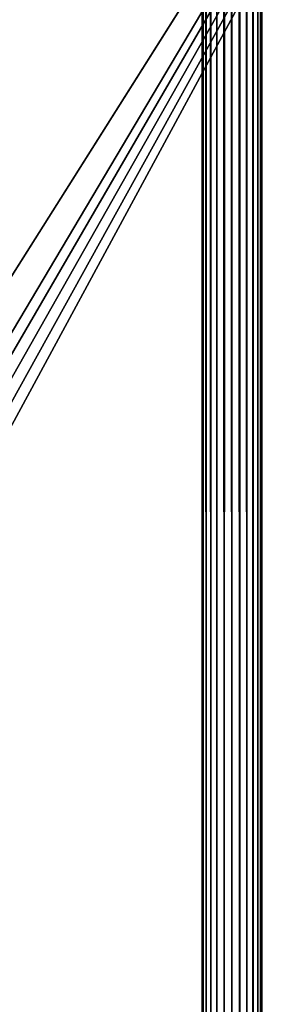
# Model space of a CAD drawing. Units: centimetres. Extents: x -315 to 356, y -502 to 225.
# Drawn here: x -77 to -76, y -42 to -40 of the extents above; entities that cross this region are included whole.
import ezdxf

# ---------------------------------------------------------------- set-up
doc = ezdxf.new("R2010")
doc.units = ezdxf.units.CM
doc.header["$LTSCALE"] = 2.54

# ---------------------------------------------------------------- blocks, each defined once
blk = doc.blocks.new('Grupuj#14')
at = {"color": 252, "true_color": 0x8e8e8e}
mesh = blk.add_polyface(dxfattribs=at)
corners = [(4.695368709581341, 67.86693337557331), (0.009158210960439419, 8.951648307163135), (3.609557097661309e-14, 9.174821523687777), (0.07657503425081216, 8.719597894643076), (0.1884181793038064, 8.526248633651441), (2.283559198747843, 5.743105667009304), (2.420616118243105, 5.597058822993452), (2.599360222268693, 5.47465472407847), (2.800242182050954, 5.393534238408435), (2.99774085598146, 5.360224819413721), (49.31379317193861, 2.635745758670136), (4.717447677061656, 67.97238364279112), (4.773729611969463, 68.08605548365793), (4.856698639130644, 68.1820665650798), (4.961073861416947, 68.25417545484169), (5.062158059380214, 68.2912798994367), (39.48795590824911, 76.16897363127447), (39.57572046585457, 76.17963560659744), (39.67951346121992, 76.17060167487324), (39.77875398374427, 76.14040515877157), (39.85080901644128, 76.10103544346845), (49.36310836182758, 67.89401952999847), (49.37923759527394, 68.01653962992904), (49.41894037198455, 68.11238803798805), (49.48210062171025, 68.19470431919609), (49.5644022646321, 68.25785892351281), (50.69540462298014, 69.12162677804714), (49.66024014667577, 68.29755494752521), (49.78276300195085, 68.31367849736895), (50.4827825773281, 68.31367849736888), (50.56731598363968, 68.32481399358524), (50.66444580650904, 68.36504620442965), (50.74776446787854, 68.42902035754375), (50.7577843258947, 69.0693915005647), (50.81175258676135, 68.51234590794587), (50.81630823484805, 68.98812526408159), (50.85198380880809, 68.60951535117148), (50.85297329122549, 68.89490719038729), (50.86310842143258, 68.69403711279674), (50.86310842143254, 68.8142155870297), (49.37923759527384, 67.31083586609552), (58.66303422819743, 8.469782473546053), (49.36310836182758, 67.43335596602587), (49.41894037198443, 67.21498745803636), (49.48210062171015, 67.13267117682832), (49.56440226463181, 67.06951657251183), (49.66024014653775, 67.0298205485566), (49.78276300317665, 67.0136969986553), (93.6554267155344, 67.01369699865516), (58.847401342014, 8.556794587084928), (59.02962004083285, 8.595069031760184), (59.21574587647238, 8.590088092967957), (59.3956506375149, 8.54209417715629), (59.57509926573114, 8.445341663787797), (69.47324694780905, 1.505482810115956), (69.54144005760234, 1.466507731902241), (69.62875741347753, 1.436178700581656), (69.70636535963901, 1.424457592001231), (94.44955248507316, 0), (93.76043470995091, 67.00052969264537), (93.87646785229835, 66.95509516370154), (93.97776975313735, 66.88246347093553), (94.05806742549274, 66.78714062476742), (94.11243055457783, 66.67497081944965), (94.13371135052012, 66.57130280590928), (99.03275630727646, 3.940445755457961), (94.67694644685284, 0.01498776405587876), (94.91156578395382, 0.09075690366756589), (95.10477332283604, 0.2116288316792418), (98.67908140423431, 3.115896610229133), (98.83414271249102, 3.276572539460083), (98.95543468754964, 3.485478141587377), (99.0232118139045, 3.717357026955318)]
mesh.append_faces([[corners[k] for k in face] for face in [(0, 1, 2), (38, 37, 39), (71, 65, 72)]], dxfattribs={"vtx0": -1, "color": 252})
mesh.append_faces([[corners[k] for k in face] for face in [(1, 0, 3), (3, 0, 4), (4, 0, 5), (5, 0, 6), (6, 0, 7), (7, 0, 8), (8, 0, 9), (9, 0, 10), (21, 20, 22), (22, 20, 23), (23, 20, 24), (24, 20, 25), (25, 26, 27), (27, 26, 28), (28, 26, 29), (29, 26, 30), (30, 26, 31), (31, 26, 32), (32, 33, 34), (34, 35, 36), (36, 37, 38), (10, 40, 41), (40, 10, 42), (42, 10, 21), (41, 48, 49), (49, 48, 50), (50, 48, 51), (51, 48, 52), (52, 48, 53), (53, 48, 54), (54, 48, 55), (55, 48, 56), (56, 48, 57), (57, 48, 58), (58, 65, 66), (66, 65, 67), (67, 65, 68), (68, 65, 69), (69, 65, 70), (70, 65, 71)]], dxfattribs={"vtx0": -1, "vtx1": -1, "color": 252})
mesh.append_faces([[corners[k] for k in face] for face in [(10, 20, 21)]], dxfattribs={"vtx0": -1, "vtx1": -1, "vtx2": -1, "color": 252})
mesh.append_faces([[corners[k] for k in face] for face in [(10, 0, 11), (10, 11, 12), (10, 12, 13), (10, 13, 14), (10, 14, 15), (10, 15, 16), (10, 16, 17), (10, 17, 18), (10, 18, 19), (10, 19, 20), (25, 20, 26), (32, 26, 33), (34, 33, 35), (36, 35, 37), (41, 40, 43), (41, 43, 44), (41, 44, 45), (41, 45, 46), (41, 46, 47), (41, 47, 48), (58, 48, 59), (58, 59, 60), (58, 60, 61), (58, 61, 62), (58, 62, 63), (58, 63, 64), (58, 64, 65)]], dxfattribs={"vtx0": -1, "vtx2": -1, "color": 252})
mesh = blk.add_polyface(dxfattribs=at)
corners = [(49.31379317193857, 2.635745758670209, 1.20000001043077), (49.37923759527387, 67.31083586609545, 1.200000010430716), (49.36310836182761, 67.4333559660258, 1.200000010430734), (58.6630342281974, 8.469782473546053, 1.20000001043077), (49.41894037198451, 67.21498745803636, 1.200000010430716), (49.48210062171022, 67.13267117682825, 1.200000010430734), (49.56440226463188, 67.06951657251176, 1.200000010430752), (49.66024014653782, 67.02982054855653, 1.200000010430806), (49.78276300317673, 67.0136969986553, 1.200000010430806), (93.65542671553447, 67.01369699865516, 1.200000010430806), (58.84740134201396, 8.556794587084966, 1.200000010430788), (59.02962004083282, 8.595069031760149, 1.20000001043077), (59.21574587647235, 8.590088092967994, 1.200000010430697), (59.3956506375149, 8.542094177156255, 1.200000010430788), (59.5750992657311, 8.445341663787797, 1.200000010430806), (69.47324694780909, 1.505482810115956, 1.200000010430697), (69.54144005760234, 1.466507731902313, 1.20000001043086), (69.62875741347756, 1.436178700581656, 1.20000001043086), (69.70636535963905, 1.424457592001158, 1.200000010430752), (94.44955248507316, -3.609557097661309e-14, 1.200000010430824), (93.76043470995091, 67.00052969264544, 1.200000010430824), (93.87646785229835, 66.95509516370154, 1.200000010430806), (93.97776975313735, 66.8824634709356, 1.200000010430806), (94.05806742549274, 66.78714062476742, 1.200000010430752), (94.11243055457783, 66.67497081944965, 1.200000010430788), (94.13371135052014, 66.57130280590928, 1.200000010430734), (99.03275630727646, 3.940445755457961, 1.200000010430806), (94.67694644685284, 0.01498776405587876, 1.200000010430788), (94.91156578395382, 0.09075690366756589, 1.200000010430697), (95.10477332283604, 0.2116288316792779, 1.200000010430788), (98.67908140423431, 3.11589661022917, 1.200000010430788), (98.83414271249104, 3.27657253946001, 1.200000010430842), (98.95543468754964, 3.485478141587377, 1.20000001043086), (99.0232118139045, 3.717357026955282, 1.200000010430752), (0.009158210960475515, 8.95164830716317, 1.200000010430788), (4.695368709581305, 67.86693337557317, 1.200000010430716), (1.082867129298393e-13, 9.174821523687742, 1.200000010430752), (0.07657503425088436, 8.719597894643003, 1.200000010430788), (0.1884181793038786, 8.526248633651441, 1.200000010430752), (2.283559198747914, 5.743105667009195, 1.200000010430752), (2.420616118243177, 5.597058822993415, 1.20000001043077), (2.599360222268657, 5.474654724078434, 1.200000010430788), (2.800242182050881, 5.3935342384084, 1.200000010430806), (2.997740855981315, 5.360224819413758, 1.200000010430788), (4.717447677061656, 67.97238364279104, 1.200000010430824), (4.773729611969463, 68.08605548365786, 1.200000010430716), (4.856698639130644, 68.1820665650798, 1.200000010430734), (4.961073861416947, 68.25417545484169, 1.200000010430716), (5.062158059380214, 68.29127989943655, 1.200000010430661), (39.48795590824911, 76.16897363127454, 1.200000010430734), (39.57572046585464, 76.17963560659744, 1.200000010430788), (39.67951346121992, 76.17060167487331, 1.200000010430806), (39.77875398374427, 76.1404051587715, 1.200000010430842), (39.85080901644135, 76.10103544346838, 1.200000010430878), (49.36310836182761, 67.89401952999847, 1.200000010430734), (49.37923759527391, 68.01653962992911, 1.200000010430679), (49.41894037198451, 68.11238803798805, 1.200000010430788), (49.48210062171025, 68.19470431919609, 1.200000010430661), (49.56440226463206, 68.25785892351281, 1.200000010430734), (50.69540462298011, 69.12162677804714, 1.200000010430806), (49.66024014667577, 68.29755494752528, 1.200000010430752), (49.78276300195085, 68.31367849736895, 1.200000010430788), (50.48278257732807, 68.31367849736895, 1.200000010430752), (50.56731598363964, 68.32481399358524, 1.200000010430734), (50.66444580650901, 68.36504620442949, 1.200000010430697), (50.74776446787861, 68.42902035754382, 1.20000001043077), (50.75778432589467, 69.0693915005647, 1.200000010430734), (50.81175258676142, 68.5123459079458, 1.20000001043077), (50.81630823484809, 68.98812526408152, 1.200000010430661), (50.85198380880816, 68.60951535117148, 1.200000010430716), (50.85297329122556, 68.89490719038743, 1.200000010430788), (50.86310842143258, 68.69403711279674, 1.20000001043077), (50.86310842143258, 68.8142155870297, 1.200000010430661)]
mesh.append_faces([[corners[k] for k in face] for face in [(26, 32, 33), (34, 35, 36), (70, 71, 72)]], dxfattribs={"vtx0": -1, "color": 252})
mesh.append_faces([[corners[k] for k in face] for face in [(1, 3, 4), (4, 3, 5), (5, 3, 6), (6, 3, 7), (7, 3, 8), (8, 3, 9), (9, 19, 20), (20, 19, 21), (21, 19, 22), (22, 19, 23), (23, 19, 24), (24, 19, 25), (25, 19, 26), (35, 0, 44), (44, 0, 45), (45, 0, 46), (46, 0, 47), (47, 0, 48), (48, 0, 49), (49, 0, 50), (50, 0, 51), (51, 0, 52), (52, 0, 53), (53, 58, 59), (54, 0, 2), (59, 65, 66), (66, 67, 68), (68, 69, 70)]], dxfattribs={"vtx0": -1, "vtx1": -1, "color": 252})
mesh.append_faces([[corners[k] for k in face] for face in [(53, 0, 54)]], dxfattribs={"vtx0": -1, "vtx1": -1, "vtx2": -1, "color": 252})
mesh.append_faces([[corners[k] for k in face] for face in [(0, 1, 2), (1, 0, 3), (9, 3, 10), (9, 10, 11), (9, 11, 12), (9, 12, 13), (9, 13, 14), (9, 14, 15), (9, 15, 16), (9, 16, 17), (9, 17, 18), (9, 18, 19), (26, 19, 27), (26, 27, 28), (26, 28, 29), (26, 29, 30), (26, 30, 31), (26, 31, 32), (35, 34, 37), (35, 37, 38), (35, 38, 39), (35, 39, 40), (35, 40, 41), (35, 41, 42), (35, 42, 43), (35, 43, 0), (53, 54, 55), (53, 55, 56), (53, 56, 57), (53, 57, 58), (59, 58, 60), (59, 60, 61), (59, 61, 62), (59, 62, 63), (59, 63, 64), (59, 64, 65), (66, 65, 67), (68, 67, 69), (70, 69, 71)]], dxfattribs={"vtx0": -1, "vtx2": -1, "color": 252})
blk = doc.blocks.new('3DGeom~2846_Defintion')
at = {"color": 0, "xscale": 25.64882147605321, "yscale": 25.64882147605321, "zscale": 25.64882147605321}
blk.add_blockref('Grupuj#14', (-1922.192011346201, 4970.33041058254, -30.77858603880034), dxfattribs=at)
blk = doc.blocks.new('Group629')
at = {"color": 0, "extrusion": (-0.7071067811865478, -2.267084432642091e-14, -0.7071067811865472), "xscale": 0.03898814613894214, "yscale": 0.03898814613894214, "zscale": 0.03898814613894214, "rotation": 2.237052657027875e-12}
blk.add_blockref('3DGeom~2846_Defintion', (246.7842318970435, -120.9459111873643, -89.47191982896813), dxfattribs=at)
blk = doc.blocks.new('Group628')
at = {"color": 0}
blk.add_blockref('Group629', (0, 0), dxfattribs=at)
blk = doc.blocks.new('daszek')
at = {"color": 0}
blk.add_blockref('Group628', (0, 0), dxfattribs=at)
blk = doc.blocks.new('3DGeom~696_Defintion')
at = {"color": 0}
for p, q in [((138.5103895536265, 16.79032904325647, -50.66428307593571), (217.8835135649539, -109.0500930640135, -50.66428307593571)), ((217.8835135649539, -109.0500930640135), (138.5103895536277, 16.79032904325647)), ((138.5103895536277, 16.79032904325647), (217.8835135649539, -109.0500930640135))]:
    blk.add_line(p, q, dxfattribs=at)
at = {"color": 18, "true_color": 0x000000}
blk.add_line((217.8835135649539, -109.0500930640135, -50.66428307593571), (138.5103895536265, 16.79032904325647, -50.66428307593571), dxfattribs=at)
mesh = blk.add_polyface(dxfattribs=at)
corners = [(315.0650335474447, 319.8794173702181, -50.66428307593571), (314.8109906294172, 37.28226409482975, -50.66428307593571), (314.810990629416, 317.624638627038, -50.66428307593571), (576.6747564104332, 387.7995971097469, -50.66428307593586), (576.3294895619587, 337.8903430495844, -50.66428307593586), (576.3294895619587, 385.1770034790079, -50.66428307593586), (2510.263326457663, 317.624638627038, -50.66428307593571), (2510.263326457663, 37.28226409482917, -50.66428307593571), (2509.918059609189, 320.2472070925544, -50.66428307593571), (137.5430887430106, 21.39332185396347, -50.66428307593557), (137.8238445443965, 18.23292540541191, -50.66428307593571), (137.495287403457, 19.79640605802001, -50.66428307593557), (137.9645684668937, 22.93435198272343, -50.66428307593571), (138.5103895536265, 16.79032904325647, -50.66428307593571), (138.7361719271336, 24.33330083981326, -50.66428307593571), (217.8835135649539, -109.0500930640135, -50.66428307593571), (139.8147281850594, 25.51192031248139, -50.66428307593571), (141.1399162030794, 26.40428538271561, -50.66428307593557), (142.6375992366142, 26.96048397794974, -50.66428307593571), (144.2240274262074, 27.14940873790377, -50.66428307593557), (304.6781384181434, 27.14940873790348, -50.66428307593571), (220.8032833045581, -112.6766658167131, -50.66428307593586), (224.4736561264818, -115.5411978936055, -50.66428307593571), (228.7009101502934, -117.4924714745392, -50.66428307593586), (233.2619305160364, -118.427497887694, -50.66428307593586), (942.5690342109359, -180.3494210916494, -50.66428307593586), (307.3007068836604, 27.49467558637782, -50.66428307593571), (309.7445771063914, 28.5069529403561, -50.66428307593571), (311.8431553154261, 30.11725348885257, -50.66428307593586), (313.4534527182704, 32.2158348435398, -50.66428307593571), (314.4657237809431, 34.65968933800719, -50.66428307593571), (315.8144538643219, 322.0211287700906, -50.66428307593571), (317.0216547380943, 323.9423676583382, -50.66428307593571), (318.6261138093895, 325.5468267296329, -50.66428307593571), (320.5473778628606, 326.7540276034056, -50.66428307593571), (322.6890892627316, 327.5034479202833, -50.66428307593586), (324.9438428406898, 327.7574908383112, -50.66428307593586), (566.1966121854632, 327.7574908383109, -50.66428307593571), (568.4514160938663, 328.0115337563396, -50.66428307593586), (570.5931274937375, 328.7609540732167, -50.66428307593586), (572.5143412167638, 329.9681549469886, -50.66428307593601), (574.1188254532809, 331.5726140182841, -50.66428307593586), (575.3260011618308, 333.4938780717543, -50.66428307593571), (576.0754214787089, 335.6355894716256, -50.66428307593586), (577.6870526383282, 390.2434421672556, -50.66428307593571), (579.2973248759494, 392.3420203762903, -50.66428307593571), (581.3959030849844, 393.9523177791343, -50.66428307593571), (583.8397481424938, 394.9646140070293, -50.66428307593571), (586.4623166080099, 395.3098808555033, -50.66428307593571), (746.2139152572342, 333.4938780717543, -50.66428307593586), (745.4644949403564, 335.6355894716259, -50.66428307593571), (735.077549480611, 395.309880855503, -50.66428307593586), (737.3323533890142, 395.0558127722527, -50.66428307593586), (745.2104268571062, 337.8903430495844, -50.66428307593571), (739.4740647888852, 394.3063924553747, -50.66428307593586), (741.3953288423554, 393.0991915816028, -50.66428307593586), (742.9997627484285, 391.4947576755304, -50.66428307593586), (744.2069384569784, 389.5734936220599, -50.66428307593571), (744.9563587738559, 387.431782222188, -50.66428307593586), (745.2104268571062, 385.1770034790073, -50.66428307593586), (747.4210909657842, 331.5726140182844, -50.66428307593557), (749.0255752023019, 329.9681549469889, -50.66428307593571), (750.9467889253268, 328.7609540732167, -50.66428307593557), (753.088500325199, 328.011533756339, -50.66428307593571), (755.3433042336013, 327.7574908383109, -50.66428307593571), (2056.220509684818, 327.7574908383118, -50.66428307593586), (2587.594041035888, -114.6177600652698, -50.66428307593571), (2058.475313593221, 328.0115337563396, -50.66428307593571), (2060.616974662648, 328.7609540732176, -50.66428307593571), (2062.538188385673, 329.9681549469894, -50.66428307593571), (2064.142722952635, 331.5726140182849, -50.66428307593571), (2065.349848330741, 333.4938780717546, -50.66428307593557), (2066.099369308508, 335.6355894716259, -50.66428307593571), (2066.353437391758, 337.8903430495849, -50.66428307593571), (2066.353437391758, 385.1770034790082, -50.66428307593571), (2066.698704240231, 387.7995971097469, -50.66428307593571), (2067.710950137683, 390.2434421672556, -50.66428307593571), (2069.321323036192, 392.3420203762903, -50.66428307593557), (2071.419901245228, 393.952317779134, -50.66428307593571), (2073.863746302737, 394.9646140070299, -50.66428307593571), (2076.486163776921, 395.309880855503, -50.66428307593557), (2237.444938134694, 331.5726140182853, -50.66428307593571), (2236.237812756588, 333.4938780717551, -50.66428307593571), (2235.488493100599, 335.6355894716259, -50.66428307593586), (2225.101497310409, 395.3098808555033, -50.66428307593586), (2227.356301218812, 395.0558127722527, -50.66428307593586), (2235.234425017349, 337.8903430495849, -50.66428307593571), (2229.49796228824, 394.3063924553755, -50.66428307593571), (2231.419176011265, 393.0991915816028, -50.66428307593586), (2233.023710578226, 391.4947576755299, -50.66428307593586), (2234.230835956333, 389.5734936220602, -50.66428307593571), (2234.980356934099, 387.4317822221883, -50.66428307593586), (2235.234425017349, 385.1770034790076, -50.66428307593586), (2239.049472701655, 329.9681549469892, -50.66428307593586), (2240.970686424682, 328.7609540732173, -50.66428307593571), (2243.112347494109, 328.0115337563399, -50.66428307593586), (2245.367151402512, 327.7574908383115, -50.66428307593571), (2511.620839203588, 32.21583484354008, -50.66428307593571), (2510.608593306138, 34.65968933800777, -50.66428307593586), (2500.130398750723, 327.7574908383112, -50.66428307593586), (2502.753017546684, 327.4122239898371, -50.66428307593571), (2505.196862604193, 326.3999529271644, -50.66428307593586), (2507.295440813229, 324.789655524321, -50.66428307593586), (2508.905813711738, 322.691077315286, -50.66428307593586), (2513.231212102098, 30.11725348885257, -50.66428307593571), (2515.329790311133, 28.5069529403561, -50.66428307593571), (2517.773635368642, 27.49467558637782, -50.66428307593571), (2520.396254164603, 27.14940873790291, -50.66428307593571), (2670.755839578664, 27.14940873790291, -50.66428307593571), (2592.551187164156, -113.7962665520346, -50.66428307593557), (2597.153805642182, -111.7804064283453, -50.66428307593571), (2601.11903937253, -108.6941184134968, -50.66428307593586), (2604.203087682604, -104.7271419915112, -50.66428307593557), (2676.561758321022, 16.94119140464455, -50.66428307593571), (2672.323129616781, 26.96507348534699, -50.66428307593586), (2673.804857899445, 26.42213381655452, -50.66428307593571), (2675.120294393865, 25.5502186350053, -50.66428307593586), (2676.197365903683, 24.39691380303597, -50.66428307593586), (2676.977689113412, 23.02515754135005, -50.66428307593571), (2677.204578756695, 18.38249647633658, -50.66428307593571), (2677.41818116266, 21.50981638596904, -50.66428307593571), (2677.495287403457, 19.93358797549465, -50.66428307593557)]
mesh.append_faces([[corners[k] for k in face] for face in [(0, 1, 2), (3, 4, 5), (9, 10, 11), (53, 58, 59), (86, 91, 92), (119, 120, 121)]], dxfattribs={"vtx0": -1, "color": 18})
mesh.append_faces([[corners[k] for k in face] for face in [(10, 12, 13), (13, 14, 15), (15, 20, 21), (21, 20, 22), (22, 20, 23), (23, 20, 24), (24, 20, 25), (49, 48, 50), (50, 52, 53), (25, 65, 66), (81, 80, 82), (82, 80, 83), (83, 85, 86), (97, 96, 98), (98, 96, 7), (66, 108, 109), (109, 108, 110), (110, 108, 111), (111, 108, 112), (112, 108, 113), (113, 118, 119)]], dxfattribs={"vtx0": -1, "vtx1": -1, "color": 18})
mesh.append_faces([[corners[k] for k in face] for face in [(25, 1, 0), (25, 4, 3), (25, 48, 49), (66, 80, 81), (66, 96, 97)]], dxfattribs={"vtx0": -1, "vtx1": -1, "vtx2": -1, "color": 18})
mesh.append_faces([[corners[k] for k in face] for face in [(10, 9, 12), (13, 12, 14), (15, 14, 16), (15, 16, 17), (15, 17, 18), (15, 18, 19), (15, 19, 20), (25, 20, 26), (25, 26, 27), (25, 27, 28), (25, 28, 29), (25, 29, 30), (25, 30, 1), (25, 0, 31), (25, 31, 32), (25, 32, 33), (25, 33, 34), (25, 34, 35), (25, 35, 36), (25, 36, 37), (25, 37, 38), (25, 38, 39), (25, 39, 40), (25, 40, 41), (25, 41, 42), (25, 42, 43), (25, 43, 4), (25, 3, 44), (25, 44, 45), (25, 45, 46), (25, 46, 47), (25, 47, 48), (50, 48, 51), (50, 51, 52), (53, 52, 54), (53, 54, 55), (53, 55, 56), (53, 56, 57), (53, 57, 58), (25, 49, 60), (25, 60, 61), (25, 61, 62), (25, 62, 63), (25, 63, 64), (25, 64, 65), (66, 65, 67), (66, 67, 68), (66, 68, 69), (66, 69, 70), (66, 70, 71), (66, 71, 72), (66, 72, 73), (66, 73, 74), (66, 74, 75), (66, 75, 76), (66, 76, 77), (66, 77, 78), (66, 78, 79), (66, 79, 80), (83, 80, 84), (83, 84, 85), (86, 85, 87), (86, 87, 88), (86, 88, 89), (86, 89, 90), (86, 90, 91), (66, 81, 93), (66, 93, 94), (66, 94, 95), (66, 95, 96), (7, 96, 99), (7, 99, 100), (7, 100, 101), (7, 101, 102), (7, 102, 103), (7, 103, 8), (66, 97, 104), (66, 104, 105), (66, 105, 106), (66, 106, 107), (66, 107, 108), (113, 108, 114), (113, 114, 115), (113, 115, 116), (113, 116, 117), (113, 117, 118), (119, 118, 120)]], dxfattribs={"vtx0": -1, "vtx2": -1, "color": 18})
mesh.append_faces([[corners[k] for k in face] for face in [(6, 7, 8)]], dxfattribs={"vtx1": -1, "color": 18})
mesh = blk.add_polyface(dxfattribs=at)
corners = [(315.0650335474453, 319.8794173702181), (314.8109906294177, 317.624638627038), (314.8109906294183, 37.28226409482975), (137.8238445443971, 18.23292540541191), (137.5430887430123, 21.39332185396318), (137.4952874034582, 19.79640605802001), (137.9645684668943, 22.93435198272343), (138.5103895536277, 16.79032904325647), (138.7361719271342, 24.33330083981326), (217.8835135649539, -109.0500930640135), (139.8147281850606, 25.5119203124811), (141.13991620308, 26.40428538271561), (142.6375992366148, 26.96048397794974), (144.2240274262086, 27.14940873790377), (304.6781384181451, 27.14940873790348), (220.8032833045593, -112.6766658167131), (224.473656126483, -115.5411978936055), (228.7009101502946, -117.4924714745392), (233.2619305160381, -118.427497887694), (942.5690342109363, -180.3494210916494), (307.3007068836604, 27.49467558637782), (309.7445771063931, 28.5069529403561), (311.8431553154273, 30.11725348885257), (313.4534527182704, 32.2158348435398), (314.4657237809431, 34.65968933800719), (315.8144538643236, 322.0211287700906), (317.0216547380954, 323.9423676583382), (318.6261138093906, 325.5468267296329), (320.5473778628606, 326.7540276034056), (322.6890892627322, 327.5034479202833), (324.9438428406909, 327.7574908383112), (566.196612185463, 327.7574908383109), (568.4514160938663, 328.0115337563396), (570.5931274937388, 328.7609540732167), (572.5143412167635, 329.9681549469886), (574.1188254532809, 331.5726140182841), (575.3260011618314, 333.4938780717543), (576.0754214787091, 335.6355894716256), (576.3294895619595, 337.8903430495844), (576.3294895619595, 385.1770034790079), (576.6747564104336, 387.7995971097469), (577.6870526383282, 390.2434421672556), (579.2973248759506, 392.3420203762903), (581.395903084985, 393.9523177791343), (583.8397481424938, 394.9646140070293), (586.4623166080099, 395.3098808555033), (746.2139152572348, 333.4938780717543), (745.4644949403562, 335.6355894716259), (735.0775494806113, 395.309880855503), (737.3323533890139, 395.0558127722527), (745.2104268571055, 337.8903430495844), (739.4740647888849, 394.3063924553747), (741.3953288423558, 393.0991915816028), (742.9997627484288, 391.4947576755304), (744.2069384569784, 389.5734936220599), (744.9563587738555, 387.431782222188), (747.4210909657844, 331.5726140182844), (749.0255752023019, 329.9681549469889), (750.9467889253274, 328.7609540732167), (753.088500325199, 328.011533756339), (755.3433042336019, 327.7574908383109), (2056.220509684819, 327.7574908383118), (2587.594041035888, -114.6177600652698), (2058.475313593221, 328.0115337563396), (2060.616974662649, 328.7609540732176), (2062.538188385675, 329.9681549469894), (2064.142722952636, 331.5726140182849), (2065.349848330743, 333.4938780717546), (2066.099369308508, 335.6355894716259), (2066.353437391759, 337.8903430495849), (2066.353437391759, 385.1770034790082), (2066.698704240233, 387.7995971097469), (2067.710950137683, 390.2434421672556), (2069.321323036194, 392.3420203762903), (2071.419901245228, 393.952317779134), (2073.863746302738, 394.9646140070299), (2076.486163776921, 395.309880855503), (2237.444938134695, 331.5726140182853), (2236.237812756589, 333.4938780717551), (2235.488493100601, 335.6355894716259), (2225.10149731041, 395.3098808555033), (2227.356301218813, 395.0558127722527), (2235.23442501735, 337.8903430495849), (2229.497962288241, 394.3063924553755), (2231.419176011266, 393.0991915816028), (2233.023710578227, 391.4947576755299), (2234.230835956333, 389.5734936220602), (2234.980356934099, 387.4317822221883), (2239.049472701657, 329.9681549469892), (2240.970686424682, 328.7609540732173), (2243.11234749411, 328.0115337563399), (2245.367151402513, 327.7574908383115), (2511.620839203589, 32.21583484354008), (2510.608593306138, 34.65968933800777), (2510.263326457664, 37.28226409482917), (2500.130398750723, 327.7574908383112), (2502.753017546684, 327.4122239898371), (2505.196862604193, 326.3999529271644), (2507.295440813229, 324.789655524321), (2508.905813711738, 322.691077315286), (2509.918059609189, 320.2472070925544), (2513.231212102099, 30.11725348885257), (2515.329790311134, 28.5069529403561), (2517.773635368642, 27.49467558637782), (2520.396254164604, 27.14940873790291), (2670.755839578664, 27.14940873790291), (2592.551187164156, -113.7962665520346), (2597.153805642184, -111.7804064283453), (2601.119039372531, -108.6941184134968), (2604.203087682604, -104.7271419915112), (2676.561758321022, 16.94119140464455), (2672.323129616781, 26.96507348534699), (2673.804857899445, 26.42213381655452), (2675.120294393865, 25.5502186350053), (2676.197365903683, 24.39691380303597), (2676.977689113412, 23.02515754135005), (2677.204578756695, 18.38249647633658), (2677.41818116266, 21.50981638596904), (2677.495287403456, 19.93358797549465), (2510.263326457664, 317.624638627038), (2235.23442501735, 385.1770034790076), (745.2104268571055, 385.1770034790073)]
mesh.append_faces([[corners[k] for k in face] for face in [(3, 4, 5), (117, 116, 118)]], dxfattribs={"vtx0": -1, "color": 18})
mesh.append_faces([[corners[k] for k in face] for face in [(4, 3, 6), (6, 7, 8), (8, 9, 10), (10, 9, 11), (11, 9, 12), (12, 9, 13), (13, 9, 14), (14, 19, 20), (20, 19, 21), (21, 19, 22), (22, 19, 23), (23, 19, 24), (24, 19, 2), (0, 19, 25), (25, 19, 26), (26, 19, 27), (27, 19, 28), (28, 19, 29), (29, 19, 30), (30, 19, 31), (31, 19, 32), (32, 19, 33), (33, 19, 34), (34, 19, 35), (35, 19, 36), (36, 19, 37), (37, 19, 38), (38, 19, 39), (39, 19, 40), (40, 19, 41), (41, 19, 42), (42, 19, 43), (43, 19, 44), (44, 19, 45), (45, 47, 48), (48, 47, 49), (49, 50, 51), (51, 50, 52), (52, 50, 53), (53, 50, 54), (54, 50, 55), (46, 19, 56), (56, 19, 57), (57, 19, 58), (58, 19, 59), (59, 19, 60), (60, 19, 61), (61, 62, 63), (63, 62, 64), (64, 62, 65), (65, 62, 66), (66, 62, 67), (67, 62, 68), (68, 62, 69), (69, 62, 70), (70, 62, 71), (71, 62, 72), (72, 62, 73), (73, 62, 74), (74, 62, 75), (75, 62, 76), (76, 79, 80), (80, 79, 81), (81, 82, 83), (83, 82, 84), (84, 82, 85), (85, 82, 86), (86, 82, 87), (77, 62, 88), (88, 62, 89), (89, 62, 90), (90, 62, 91), (91, 94, 95), (95, 94, 96), (96, 94, 97), (97, 94, 98), (98, 94, 99), (99, 94, 100), (92, 62, 101), (101, 62, 102), (102, 62, 103), (103, 62, 104), (104, 62, 105), (105, 110, 111), (111, 110, 112), (112, 110, 113), (113, 110, 114), (114, 110, 115), (115, 116, 117)]], dxfattribs={"vtx0": -1, "vtx1": -1, "color": 18})
mesh.append_faces([[corners[k] for k in face] for face in [(2, 19, 0), (45, 19, 46), (76, 62, 77), (91, 62, 92)]], dxfattribs={"vtx0": -1, "vtx1": -1, "vtx2": -1, "color": 18})
mesh.append_faces([[corners[k] for k in face] for face in [(6, 3, 7), (8, 7, 9), (14, 9, 15), (14, 15, 16), (14, 16, 17), (14, 17, 18), (14, 18, 19), (45, 46, 47), (49, 47, 50), (61, 19, 62), (76, 77, 78), (76, 78, 79), (81, 79, 82), (91, 92, 93), (91, 93, 94), (105, 62, 106), (105, 106, 107), (105, 107, 108), (105, 108, 109), (105, 109, 110), (115, 110, 116)]], dxfattribs={"vtx0": -1, "vtx2": -1, "color": 18})
mesh.append_faces([[corners[k] for k in face] for face in [(119, 100, 94), (120, 87, 82), (121, 55, 50)]], dxfattribs={"vtx1": -1, "color": 18})
mesh.append_faces([[corners[k] for k in face] for face in [(0, 1, 2)]], dxfattribs={"vtx2": -1, "color": 18})
mesh = blk.add_polyface(dxfattribs=at)
corners = [(138.5103895536277, 16.79032904325647), (217.8835135649539, -109.0500930640135, -50.66428307593571), (217.8835135649539, -109.0500930640135), (138.5103895536265, 16.79032904325647, -50.66428307593571)]
mesh.append_faces([[corners[k] for k in face] for face in [(0, 1, 2), (1, 0, 3)]], dxfattribs={"vtx0": -1, "color": 18})
blk = doc.blocks.new('Group108')
at = {"color": 18, "true_color": 0x000000, "extrusion": (-4.317655184358988e-16, 1, 3.975370046506874e-14), "xscale": 0.02960665532805788, "yscale": 0.02960665532805788, "zscale": 0.02960665532805788, "rotation": 90.00000000000001}
blk.add_blockref('3DGeom~696_Defintion', (4.085265440734792, 19.425714485188, -227.0085710769971), dxfattribs=at)
blk = doc.blocks.new('Group107')
at = {"color": 0}
blk.add_blockref('Group108', (0, 0), dxfattribs=at)
blk = doc.blocks.new('Group98')
at = {"color": 0}
blk.add_blockref('Group107', (0, 0), dxfattribs=at)
blk = doc.blocks.new('3DGeom~333_Defintion')
at = {"color": 18, "true_color": 0x000000}
mesh = blk.add_polyface(dxfattribs=at)
corners = [(-78.15384105879562, 62.52307721422184, 2508.738430458653), (-78.15384105879562, -62.52307721422358), (-78.15384105879562, -62.52307721422415, 2508.738430458654), (-78.15384105879562, 62.52307721422243)]
mesh.append_faces([[corners[k] for k in face] for face in [(0, 1, 2), (1, 0, 3)]], dxfattribs={"vtx0": -1, "color": 18})
mesh = blk.add_polyface(dxfattribs=at)
corners = [(-70.33845549718723, -62.52307721422358), (-70.33845549718666, 62.52307721422184, 2508.738430458653), (-70.33845549718839, -62.52307721422415, 2508.738430458654), (-70.33845549718723, 62.52307721422243)]
mesh.append_faces([[corners[k] for k in face] for face in [(0, 1, 2), (1, 0, 3)]], dxfattribs={"vtx0": -1, "color": 18})
mesh = blk.add_polyface(dxfattribs=at)
corners = [(70.33845549718666, 39.07692052939723, 2524.369230696444), (70.33845549718666, -39.07692052939897, 2508.738430458653), (70.33845549718666, -39.07692052939897, 2524.369230696444), (70.33845549718723, -39.07692052939781), (70.33845549718666, 39.07692052939608, 2508.738430458654), (70.33845549718666, 39.14349828432439, 2508.2327685159), (70.33845549718723, 39.07692052939723), (70.33845549718723, 39.14349828432555, 0.5056925926674342), (70.33845549718666, 39.33868603605026, 2507.761345313627), (70.33845549718723, 39.33868603605026, 0.9769230814717742), (70.33845549718666, 39.64918934165386, 2507.356769176104), (70.33845549718723, 39.64918934165386, 1.381577805602581), (70.33845549718666, 40.05384554425882, 2507.046291345754), (70.33845549718723, 40.0538455442594, 1.692080315104504), (70.33845549718666, 40.5250758624703, 2506.851107233351), (70.33845549718723, 40.5250758624703, 1.887270341405919), (70.33845549718666, 41.03076691979861, 2506.784493085204), (70.33845549718723, 41.03076691979861, 1.953846162944415), (70.33845549718666, 41.53646161644988, 2506.851107233351), (70.33845549718723, 41.53646161644988, 1.887270341405919), (70.33845549718666, 42.0076919346602, 2507.046291345754), (70.33845549718723, 42.00769193466078, 1.69208031510436), (70.33845549718666, 42.41234449794394, 2507.356769176104), (70.33845549718723, 42.41234449794452, 1.381577805602581), (70.33845549718666, 42.72284780354754, 2507.761345313627), (70.33845549718723, 42.72284780354812, 0.9769230814717742), (70.33845549718666, 42.91803919459463, 2508.2327685159), (70.33845549718723, 42.91803919459521, 0.5056925926674342), (70.33845549718666, 42.98461331020057, 2508.738430458654), (70.33845549718723, 42.98461331020172), (70.33845549718666, 62.52307721422184, 2508.738430458653), (70.33845549718723, 62.52307721422243), (70.33845549718723, 39.07692052939723, -15.63076930355604), (70.33845549718723, -39.07692052939839, -15.63076930355575), (70.33845549718666, -62.523077214223, 2508.738430458654), (70.33845549718723, -42.98461331020287), (70.33845549718723, -62.52307721422358), (70.33845549718666, -42.98461331020346, 2508.738430458654), (70.33845549718666, -42.91803919459694, 2508.2327685159), (70.33845549718723, -42.91803919459579, 0.5056925926675786), (70.33845549718666, -42.72284780354985, 2507.761345313627), (70.33845549718723, -42.72284780354928, 0.976923081472063), (70.33845549718666, -42.41234449794625, 2507.356769176104), (70.33845549718723, -42.41234449794567, 1.381577805602436), (70.33845549718666, -42.00769193466309, 2507.046291345754), (70.33845549718723, -42.00769193466251, 1.69208031510436), (70.33845549718666, -41.53646161645161, 2506.851107233351), (70.33845549718723, -41.53646161645161, 1.887270341406063), (70.33845549718666, -41.03076691980093, 2506.784493085204), (70.33845549718723, -41.03076691980034, 1.953846162944415), (70.33845549718666, -40.52507586247203, 2506.851107233351), (70.33845549718723, -40.52507586247203, 1.887270341406063), (70.33845549718666, -40.05384554426055, 2507.046291345754), (70.33845549718723, -40.05384554425998, 1.69208031510436), (70.33845549718666, -39.64918934165559, 2507.356769176104), (70.33845549718723, -39.64918934165617, 1.381577805602436), (70.33845549718723, -39.33868603605084, 0.976923081472063), (70.33845549718666, -39.33868603605199, 2507.761345313627), (70.33845549718666, -39.14349828432727, 2508.232768515899), (70.33845549718723, -39.14349828432612, 0.5056925926675786)]
mesh.append_faces([[corners[k] for k in face] for face in [(0, 1, 2), (29, 30, 31), (3, 32, 33), (34, 35, 36)]], dxfattribs={"vtx0": -1, "color": 18})
mesh.append_faces([[corners[k] for k in face] for face in [(5, 6, 4), (6, 5, 7), (7, 8, 9), (9, 10, 11), (11, 12, 13), (13, 14, 15), (15, 16, 17), (17, 18, 19), (19, 20, 21), (21, 22, 23), (23, 24, 25), (25, 26, 27), (27, 28, 29), (32, 4, 6), (35, 38, 39), (39, 40, 41), (41, 42, 43), (43, 44, 45), (45, 46, 47), (47, 48, 49), (49, 50, 51), (51, 52, 53), (53, 54, 55), (55, 54, 56), (56, 58, 59), (59, 1, 3)]], dxfattribs={"vtx0": -1, "vtx1": -1, "color": 18})
mesh.append_faces([[corners[k] for k in face] for face in [(1, 0, 3), (32, 3, 4)]], dxfattribs={"vtx0": -1, "vtx1": -1, "vtx2": -1, "color": 18})
mesh.append_faces([[corners[k] for k in face] for face in [(3, 0, 4), (7, 5, 8), (9, 8, 10), (11, 10, 12), (13, 12, 14), (15, 14, 16), (17, 16, 18), (19, 18, 20), (21, 20, 22), (23, 22, 24), (25, 24, 26), (27, 26, 28), (29, 28, 30), (35, 34, 37), (35, 37, 38), (39, 38, 40), (41, 40, 42), (43, 42, 44), (45, 44, 46), (47, 46, 48), (49, 48, 50), (51, 50, 52), (53, 52, 54), (56, 54, 57), (56, 57, 58), (59, 58, 1)]], dxfattribs={"vtx0": -1, "vtx2": -1, "color": 18})
mesh = blk.add_polyface(dxfattribs=at)
corners = [(78.15384105879562, 39.07692052939723, -15.63076930355604), (78.15384105879562, -39.07692052939781), (78.15384105879562, -39.07692052939839, -15.63076930355575), (78.15384105879447, 39.07692052939608, 2508.738430458654), (78.15384105879562, 39.07692052939723), (78.15384105879447, 39.14349828432439, 2508.2327685159), (78.15384105879562, 39.14349828432555, 0.5056925926674342), (78.15384105879447, 39.33868603605026, 2507.761345313627), (78.15384105879562, 39.33868603605026, 0.9769230814717742), (78.15384105879562, 39.64918934165386, 1.381577805602581), (78.15384105879447, 39.64918934165386, 2507.356769176104), (78.15384105879562, 40.0538455442594, 1.692080315104504), (78.15384105879447, 40.05384554425882, 2507.046291345754), (78.15384105879447, 40.5250758624703, 2506.851107233351), (78.15384105879562, 40.5250758624703, 1.887270341405919), (78.15384105879562, 41.03076691979861, 1.953846162944415), (78.15384105879447, 41.03076691979861, 2506.784493085204), (78.15384105879562, 41.53646161644988, 1.887270341405919), (78.15384105879447, 41.53646161644988, 2506.851107233351), (78.15384105879562, 42.00769193466078, 1.69208031510436), (78.15384105879447, 42.0076919346602, 2507.046291345754), (78.15384105879447, 42.41234449794394, 2507.356769176104), (78.15384105879562, 42.41234449794452, 1.381577805602436), (78.15384105879447, 42.72284780354754, 2507.761345313627), (78.15384105879562, 42.72284780354812, 0.9769230814717742), (78.15384105879447, 42.91803919459463, 2508.2327685159), (78.15384105879562, 42.91803919459521, 0.5056925926674342), (78.15384105879447, 42.98461331020057, 2508.738430458654), (78.15384105879562, 42.98461331020172), (78.15384105879447, 62.52307721422184, 2508.738430458653), (78.15384105879562, 62.52307721422243), (78.15384105879562, -42.98461331020287), (78.15384105879447, -62.523077214223, 2508.738430458654), (78.15384105879562, -62.52307721422358), (78.15384105879447, -42.98461331020346, 2508.738430458654), (78.15384105879447, -42.91803919459694, 2508.2327685159), (78.15384105879562, -42.91803919459579, 0.5056925926675786), (78.15384105879447, -42.72284780354985, 2507.761345313627), (78.15384105879562, -42.72284780354928, 0.976923081472063), (78.15384105879447, -42.41234449794625, 2507.356769176104), (78.15384105879562, -42.41234449794567, 1.381577805602436), (78.15384105879447, -42.00769193466309, 2507.046291345754), (78.15384105879562, -42.00769193466251, 1.69208031510436), (78.15384105879447, -41.53646161645161, 2506.851107233351), (78.15384105879562, -41.53646161645161, 1.887270341406063), (78.15384105879562, -41.03076691980034, 1.953846162944415), (78.15384105879447, -41.03076691980093, 2506.784493085204), (78.15384105879447, -40.52507586247203, 2506.851107233351), (78.15384105879562, -40.52507586247203, 1.887270341406063), (78.15384105879562, -40.05384554425998, 1.69208031510436), (78.15384105879447, -40.05384554426055, 2507.046291345754), (78.15384105879447, -39.64918934165559, 2507.356769176104), (78.15384105879562, -39.64918934165617, 1.381577805602436), (78.15384105879562, -39.33868603605084, 0.976923081472063), (78.15384105879447, -39.33868603605199, 2507.761345313627), (78.15384105879447, -39.14349828432727, 2508.2327685159), (78.15384105879562, -39.14349828432612, 0.5056925926675786), (78.15384105879447, -39.07692052939897, 2508.738430458654), (78.15384105879447, -39.07692052939897, 2524.369230696444), (78.1538410587962, 39.07692052939723, 2524.369230696444)]
mesh.append_faces([[corners[k] for k in face] for face in [(0, 1, 2), (29, 28, 30), (31, 32, 33)]], dxfattribs={"vtx0": -1, "color": 18})
mesh.append_faces([[corners[k] for k in face] for face in [(3, 4, 5), (5, 6, 7), (7, 9, 10), (10, 11, 12), (12, 11, 13), (13, 15, 16), (16, 17, 18), (18, 19, 20), (20, 19, 21), (21, 22, 23), (23, 24, 25), (25, 26, 27), (27, 28, 29), (32, 31, 34), (34, 31, 35), (35, 36, 37), (37, 38, 39), (39, 40, 41), (41, 42, 43), (43, 45, 46), (46, 45, 47), (47, 49, 50), (50, 49, 51), (51, 53, 54), (54, 53, 55), (55, 56, 57), (57, 1, 58), (58, 1, 59), (59, 1, 3)]], dxfattribs={"vtx0": -1, "vtx1": -1, "color": 18})
mesh.append_faces([[corners[k] for k in face] for face in [(1, 0, 3)]], dxfattribs={"vtx0": -1, "vtx1": -1, "vtx2": -1, "color": 18})
mesh.append_faces([[corners[k] for k in face] for face in [(3, 0, 4), (5, 4, 6), (7, 6, 8), (7, 8, 9), (10, 9, 11), (13, 11, 14), (13, 14, 15), (16, 15, 17), (18, 17, 19), (21, 19, 22), (23, 22, 24), (25, 24, 26), (27, 26, 28), (35, 31, 36), (37, 36, 38), (39, 38, 40), (41, 40, 42), (43, 42, 44), (43, 44, 45), (47, 45, 48), (47, 48, 49), (51, 49, 52), (51, 52, 53), (55, 53, 56), (57, 56, 1)]], dxfattribs={"vtx0": -1, "vtx2": -1, "color": 18})
blk = doc.blocks.new('Group87')
at = {"color": 18, "true_color": 0x000000, "extrusion": (1, -2.895357119763563e-16, 3.441691376337983e-15), "xscale": 0.02559055227742303, "yscale": 0.02559055227742303, "zscale": 0.02559055227742303}
blk.add_blockref('3DGeom~333_Defintion', (-312.4543442216743, 26.34621504035174, -67.88146229279022), dxfattribs=at)
blk = doc.blocks.new('Group86')
at = {"color": 0}
blk.add_blockref('Group87', (0, 0), dxfattribs=at)
blk = doc.blocks.new('Group69')
at = {"color": 0}
blk.add_blockref('Group86', (0, 0), dxfattribs=at)
blk = doc.blocks.new('Group66')
at = {"color": 0}
blk.add_blockref('Group69', (0, 0), dxfattribs=at)
blk = doc.blocks.new('Grupuj#2')
at = {"color": 0}
blk.add_blockref('daszek', (120.8363933627927, 338.0126036785206, 137.1318158070702), dxfattribs=at)
at = {"color": 0, "extrusion": (-3.323115942215597e-16, 1, 1.387778780781446e-16), "rotation": 180}
for name in ['Group98', 'Group66']:
    blk.add_blockref(name, (-120.781545167088, -195.9543436582387, 55.56008451223588), dxfattribs=at)
blk = doc.blocks.new('WD1404-3D')
at = {"color": 0, "rotation": 270.0000000000377}
blk.add_blockref('Grupuj#2', (-163.0761844010913, 74.73743963343922, 0.1599141967344964), dxfattribs=at)

msp = doc.modelspace()

# ---------------------------------------------------------------- block references
msp.add_blockref('WD1404-3D', (5.861357179169659, -0.1179586318792349, -16.49562320267896))

doc.saveas('drawing.dxf')
